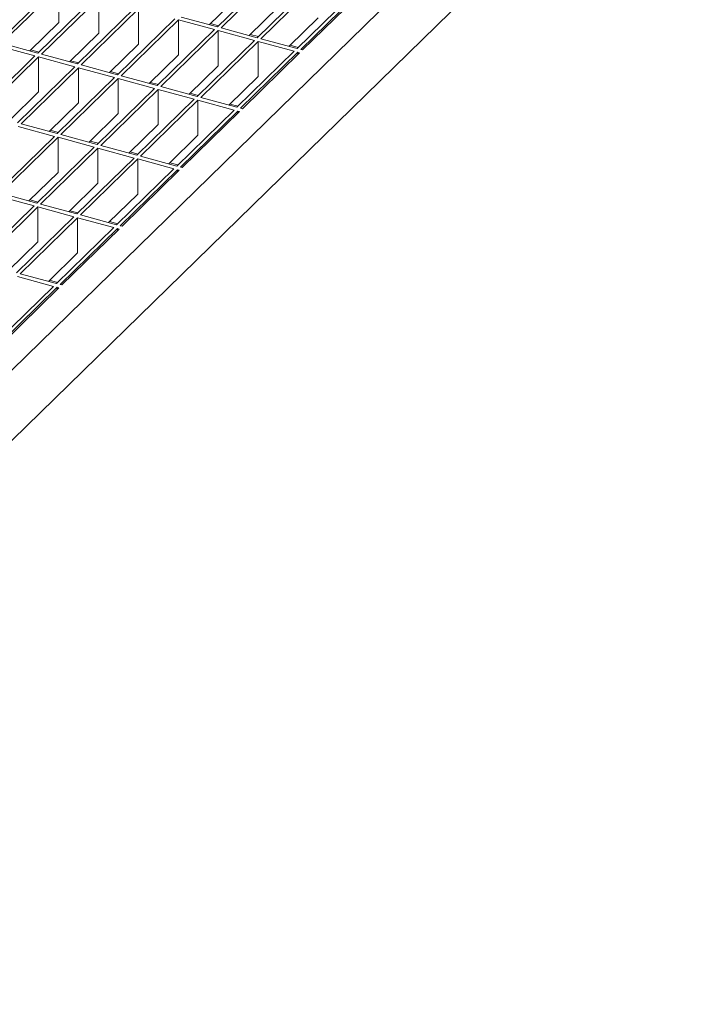
# Model space of a CAD drawing. Units: millimetres. Extents: x 100 to 5840, y 100 to 4100.
# Drawn here: x 4781 to 4947, y 1367 to 1607 of the extents above; entities that cross this region are included whole.
import ezdxf

# ---------------------------------------------------------------- set-up
doc = ezdxf.new("R2010")
doc.units = ezdxf.units.MM
doc.header["$LTSCALE"] = 20

msp = doc.modelspace()

# ---------------------------------------------------------------- linework, layer by layer
at = {"color": 7, "linetype": 'Continuous', "lineweight": 15}
for p, q in [((5192.99, 1925.94), (4637.62, 1383.88)), ((5192.99, 1908.79), (4637.62, 1366.74)), ((4842.99, 1619.09), (4828.99, 1605.43)), ((4843.88, 1618.85), (4829.87, 1605.19)), ((4852.72, 1616.45), (4838.72, 1602.78)), ((4853.6, 1616.21), (4839.6, 1602.54)), ((4789.38, 1615.32), (4775.37, 1601.66)), ((4790.26, 1615.08), (4776.26, 1601.42)), ((4790.26, 1615.08), (4790.26, 1606.51)), ((4862.45, 1613.81), (4848.45, 1600.14)), ((4863.33, 1613.56), (4849.33, 1599.9)), ((4863.77, 1613.44), (4849.77, 1599.78)), ((4799.1, 1612.68), (4785.1, 1599.01)), ((4799.99, 1612.44), (4785.99, 1598.77)), ((4799.99, 1612.44), (4799.99, 1603.86)), ((4834.15, 1612.93), (4827.02, 1605.96)), ((4808.83, 1610.03), (4794.83, 1596.37)), ((4809.72, 1609.79), (4795.72, 1596.13)), ((4809.72, 1609.79), (4809.72, 1601.22)), ((4843.88, 1610.28), (4836.74, 1603.32)), ((4790.26, 1606.51), (4783.13, 1599.55)), ((4818.56, 1607.39), (4804.56, 1593.72)), ((4819.45, 1607.15), (4805.44, 1593.48)), ((4828.29, 1604.74), (4819.45, 1607.15)), ((4819.45, 1607.15), (4819.45, 1598.58)), ((4828.99, 1605.43), (4820.15, 1607.83)), ((4829.25, 1605.68), (4827.28, 1606.22)), ((4853.6, 1607.64), (4846.47, 1600.68)), ((4799.99, 1603.86), (4792.86, 1596.9)), ((4828.29, 1604.74), (4814.29, 1591.08)), ((4829.17, 1604.5), (4815.17, 1590.84)), ((4838.02, 1602.1), (4829.17, 1604.5)), ((4829.17, 1604.5), (4829.17, 1595.93)), ((4838.72, 1602.78), (4829.87, 1605.19)), ((4785.1, 1599.01), (4776.26, 1601.42)), ((4838.02, 1602.1), (4824.02, 1588.44)), ((4838.9, 1601.86), (4824.9, 1588.2)), ((4838.98, 1603.04), (4837.01, 1603.58)), ((4847.75, 1599.46), (4838.9, 1601.86)), ((4838.9, 1601.86), (4838.9, 1593.29)), ((4848.45, 1600.14), (4839.6, 1602.54)), ((4784.4, 1598.33), (4775.56, 1600.73)), ((4785.37, 1599.27), (4783.39, 1599.8)), ((4809.72, 1601.22), (4802.59, 1594.26)), ((4847.75, 1599.46), (4833.75, 1585.79)), ((4848.63, 1599.22), (4834.63, 1585.55)), ((4849.07, 1599.1), (4835.07, 1585.43)), ((4848.71, 1600.4), (4846.73, 1600.93)), ((4849.07, 1599.1), (4848.63, 1599.22)), ((4848.63, 1599.22), (4848.63, 1598.66)), ((4849.77, 1599.78), (4849.33, 1599.9)), ((4784.4, 1598.33), (4770.4, 1584.66)), ((4785.29, 1598.09), (4771.29, 1584.42)), ((4794.13, 1595.68), (4785.29, 1598.09)), ((4785.29, 1598.09), (4785.29, 1589.52)), ((4794.83, 1596.37), (4785.99, 1598.77)), ((4795.09, 1596.62), (4793.12, 1597.16)), ((4819.45, 1598.58), (4812.31, 1591.62)), ((4794.13, 1595.68), (4780.13, 1582.02)), ((4795.02, 1595.44), (4781.02, 1581.78)), ((4803.86, 1593.04), (4795.02, 1595.44)), ((4795.02, 1595.44), (4795.02, 1586.87)), ((4804.56, 1593.72), (4795.72, 1596.13)), ((4804.82, 1593.98), (4802.85, 1594.52)), ((4829.17, 1595.93), (4822.04, 1588.97)), ((4803.86, 1593.04), (4789.86, 1579.37)), ((4804.74, 1592.8), (4790.74, 1579.13)), ((4813.59, 1590.4), (4804.74, 1592.8)), ((4804.74, 1592.8), (4804.74, 1584.23)), ((4814.29, 1591.08), (4805.44, 1593.48)), ((4814.55, 1591.34), (4812.58, 1591.87)), ((4838.9, 1593.29), (4831.77, 1586.33)), ((4785.29, 1589.52), (4778.16, 1582.56)), ((4813.59, 1590.4), (4799.59, 1576.73)), ((4814.47, 1590.16), (4800.47, 1576.49)), ((4823.32, 1587.75), (4814.47, 1590.16)), ((4814.47, 1590.16), (4814.47, 1581.58)), ((4824.02, 1588.44), (4815.17, 1590.84)), ((4823.32, 1587.75), (4809.32, 1574.09)), ((4824.2, 1587.51), (4810.2, 1573.85)), ((4824.28, 1588.69), (4822.31, 1589.23)), ((4833.05, 1585.11), (4824.2, 1587.51)), ((4824.2, 1587.51), (4824.2, 1578.94)), ((4833.75, 1585.79), (4824.9, 1588.2)), ((4795.02, 1586.87), (4787.88, 1579.91)), ((4833.05, 1585.11), (4819.05, 1571.44)), ((4833.93, 1584.87), (4819.93, 1571.2)), ((4834.37, 1584.75), (4820.37, 1571.08)), ((4834.01, 1586.05), (4832.03, 1586.58)), ((4834.37, 1584.75), (4833.93, 1584.87)), ((4833.93, 1584.87), (4833.93, 1584.32)), ((4835.07, 1585.43), (4834.63, 1585.55)), ((4804.74, 1584.23), (4797.61, 1577.27)), ((4789.16, 1578.69), (4780.32, 1581.1)), ((4789.86, 1579.37), (4781.02, 1581.78)), ((4790.12, 1579.63), (4788.15, 1580.17)), ((4814.47, 1581.58), (4807.34, 1574.62)), ((4789.16, 1578.69), (4775.16, 1565.03)), ((4790.04, 1578.45), (4776.04, 1564.79)), ((4798.89, 1576.05), (4790.04, 1578.45)), ((4790.04, 1578.45), (4790.04, 1569.88)), ((4799.59, 1576.73), (4790.74, 1579.13)), ((4799.85, 1576.99), (4797.88, 1577.52)), ((4824.2, 1578.94), (4817.07, 1571.98)), ((4798.89, 1576.05), (4784.89, 1562.38)), ((4799.77, 1575.81), (4785.77, 1562.14)), ((4808.62, 1573.4), (4799.77, 1575.81)), ((4799.77, 1575.81), (4799.77, 1567.24)), ((4809.32, 1574.09), (4800.47, 1576.49)), ((4809.58, 1574.34), (4807.6, 1574.88)), ((4808.62, 1573.4), (4794.62, 1559.74)), ((4809.5, 1573.16), (4795.5, 1559.5)), ((4818.35, 1570.76), (4809.5, 1573.16)), ((4809.5, 1573.16), (4809.5, 1564.59)), ((4819.05, 1571.44), (4810.2, 1573.85)), ((4818.35, 1570.76), (4804.34, 1557.09)), ((4819.23, 1570.52), (4805.23, 1556.85)), ((4819.67, 1570.4), (4805.67, 1556.73)), ((4819.31, 1571.7), (4817.33, 1572.24)), ((4819.67, 1570.4), (4819.23, 1570.52)), ((4819.23, 1570.52), (4819.23, 1569.97)), ((4820.37, 1571.08), (4819.93, 1571.2)), ((4790.04, 1569.88), (4782.91, 1562.92)), ((4799.77, 1567.24), (4792.64, 1560.28)), ((4784.19, 1561.7), (4775.34, 1564.1)), ((4784.89, 1562.38), (4776.04, 1564.79)), ((4785.15, 1562.64), (4783.17, 1563.17)), ((4809.5, 1564.59), (4802.37, 1557.63)), ((4784.19, 1561.7), (4770.19, 1548.03)), ((4785.07, 1561.46), (4771.07, 1547.79)), ((4793.92, 1559.06), (4785.07, 1561.46)), ((4785.07, 1561.46), (4785.07, 1552.89)), ((4794.62, 1559.74), (4785.77, 1562.14)), ((4794.88, 1559.99), (4792.9, 1560.53)), ((4793.92, 1559.06), (4779.92, 1545.39)), ((4794.8, 1558.81), (4780.8, 1545.15)), ((4803.64, 1556.41), (4794.8, 1558.81)), ((4794.8, 1558.81), (4794.8, 1550.24)), ((4804.34, 1557.09), (4795.5, 1559.5)), ((4803.64, 1556.41), (4789.64, 1542.75)), ((4804.53, 1556.17), (4790.53, 1542.51)), ((4804.97, 1556.05), (4790.97, 1542.39)), ((4804.61, 1557.35), (4802.63, 1557.89)), ((4804.97, 1556.05), (4804.53, 1556.17)), ((4804.53, 1556.17), (4804.53, 1555.62)), ((4805.67, 1556.73), (4805.23, 1556.85)), ((4785.07, 1552.89), (4777.94, 1545.93)), ((4794.8, 1550.24), (4787.67, 1543.28)), ((4788.94, 1542.06), (4780.1, 1544.47)), ((4789.64, 1542.75), (4780.8, 1545.15)), ((4788.94, 1542.06), (4774.94, 1528.4)), ((4789.83, 1541.82), (4775.83, 1528.16)), ((4790.27, 1541.7), (4776.27, 1528.04)), ((4789.91, 1543), (4787.93, 1543.54)), ((4790.27, 1541.7), (4789.83, 1541.82)), ((4789.83, 1541.82), (4789.83, 1541.27)), ((4790.97, 1542.39), (4790.53, 1542.51))]:
    msp.add_line(p, q, dxfattribs=at)

doc.saveas('drawing.dxf')
